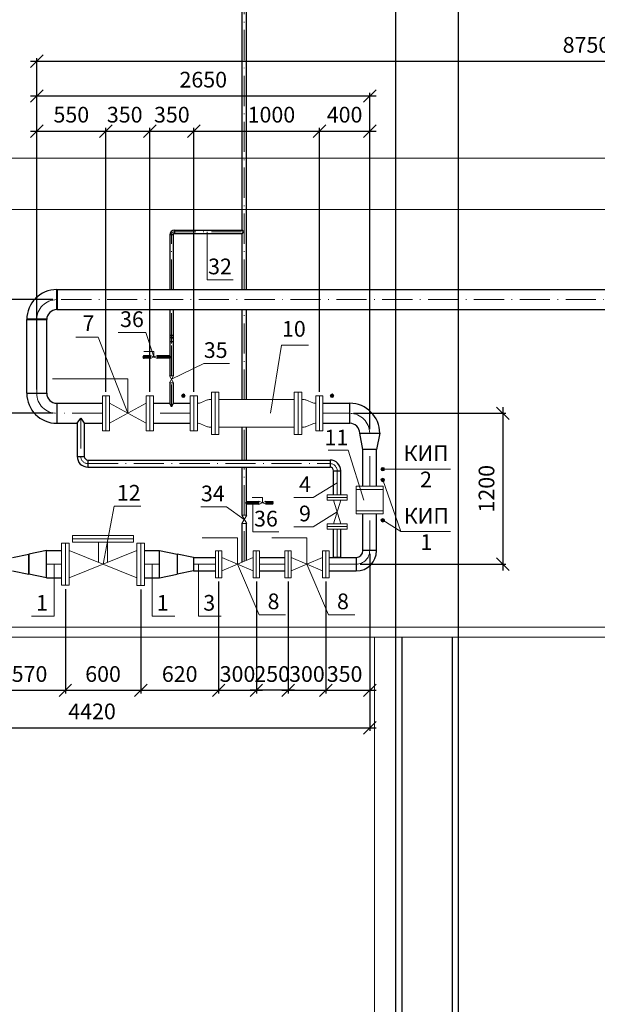
# Model space of a CAD drawing. Units: millimetres. Extents: x -8015 to -312, y -1254 to 100957.
# Drawn here: x -3317 to -3225, y 100019 to 100176 of the extents above; entities that cross this region are included whole.
import ezdxf

# ---------------------------------------------------------------- set-up
doc = ezdxf.new("R2010")
doc.units = ezdxf.units.MM
doc.header["$LTSCALE"] = 0.4
doc.linetypes.add('ACAD_ISO10W100', pattern=[18, 12, -3, 0, -3])
doc.layers.get('0').update_dxf_attribs({"lineweight": 20})
for name, color, linetype, lineweight in [('02 Слой', 4, 'Continuous', 18), ('газ', 247, 'Continuous', 30), ('колонны', 30, 'Continuous', 25), ('ЧЕРНЫЙ', 7, 'Continuous', 5), ('штрих-пунктир2', 250, 'ACAD_ISO10W100', 20)]:
    doc.layers.add(name, color=color, linetype=linetype, lineweight=lineweight)
doc.styles.get("Standard").update_dxf_attribs({"font": 'arial.ttf', "height": 2.5})
doc.dimstyles.new('маш100', dxfattribs={"dimscale": 0, "dimtxt": 2, "dimasz": 3, "dimexe": 0.5, "dimexo": 0.625, "dimgap": 1, "dimtad": 1, "dimtoh": 1, "dimdec": 1, "dimlfac": 100, "dimtxsty": 'Standard', "dimblk": 'OBLIQUE', "dimcen": 2.5, "dimdle": 1, "dimadec": 0, "dimazin": 0, "dimtfac": 1, "dimtdec": 1, "dimtmove": 0, "dimatfit": 3, "dimldrblk": 'NONE', "dimfxl": 1, "dimarcsym": 0})

# ---------------------------------------------------------------- blocks, each defined once
blk = doc.blocks.new('_Oblique')
at = {"color": 0, "linetype": 'ByBlock', "lineweight": -2}
blk.add_line((-0.5, -0.5), (0.5, 0.5), dxfattribs=at)
blk = doc.blocks.new('*D170')
at = {"color": 0, "lineweight": -2, "transparency": 16777216}
for p, q in [((-3315.56, 100158.29), (-3302.56, 100158.29)), ((-3314.56, 100117.21), (-3314.56, 100158.79)), ((-3303.56, 100116.83), (-3303.56, 100158.79))]:
    blk.add_line(p, q, dxfattribs=at)
at = {"layer": 'Defpoints', "color": 0, "lineweight": 40, "transparency": 16777216}
for p in [(-3303.56, 100158.29), (-3314.56, 100116.58), (-3303.56, 100116.2)]:
    blk.add_point(p, dxfattribs=at)
at = {"color": 0, "lineweight": -2, "transparency": 16777216, "xscale": 2, "yscale": 2, "zscale": 2, "rotation": 180}
blk.add_blockref('_Oblique', (-3314.56, 100158.29), dxfattribs=at)
at = {"color": 0, "lineweight": -2, "transparency": 16777216, "xscale": 2, "yscale": 2, "zscale": 2}
blk.add_blockref('_Oblique', (-3303.56, 100158.29), dxfattribs=at)
at = {"color": 0, "transparency": 16777216, "insert": (-3309.06, 100160.57), "char_height": 2.5, "attachment_point": 5}
blk.add_mtext('550', dxfattribs=at)
blk = doc.blocks.new('_None')
blk = doc.blocks.new('*D171')
at = {"color": 0, "lineweight": -2, "transparency": 16777216}
for p, q in [((-3304.56, 100158.29), (-3295.56, 100158.29)), ((-3303.56, 100116.83), (-3303.56, 100158.79)), ((-3296.56, 100116.83), (-3296.56, 100158.79))]:
    blk.add_line(p, q, dxfattribs=at)
at = {"layer": 'Defpoints', "color": 0, "lineweight": 40, "transparency": 16777216}
for p in [(-3296.56, 100158.29), (-3303.56, 100116.2), (-3296.56, 100116.2)]:
    blk.add_point(p, dxfattribs=at)
at = {"color": 0, "lineweight": -2, "transparency": 16777216, "xscale": 2, "yscale": 2, "zscale": 2, "rotation": 180}
blk.add_blockref('_Oblique', (-3303.56, 100158.29), dxfattribs=at)
at = {"color": 0, "lineweight": -2, "transparency": 16777216, "xscale": 2, "yscale": 2, "zscale": 2}
blk.add_blockref('_Oblique', (-3296.56, 100158.29), dxfattribs=at)
at = {"color": 0, "transparency": 16777216, "insert": (-3300.56, 100160.57), "char_height": 2.5, "attachment_point": 5}
blk.add_mtext('350', dxfattribs=at)
blk = doc.blocks.new('*D172')
at = {"color": 0, "lineweight": -2, "transparency": 16777216}
for p, q in [((-3297.56, 100158.29), (-3288.56, 100158.29)), ((-3296.56, 100116.83), (-3296.56, 100158.79)), ((-3289.56, 100116.83), (-3289.56, 100158.79))]:
    blk.add_line(p, q, dxfattribs=at)
at = {"layer": 'Defpoints', "color": 0, "lineweight": 40, "transparency": 16777216}
for p in [(-3289.56, 100158.29), (-3296.56, 100116.2), (-3289.56, 100116.2)]:
    blk.add_point(p, dxfattribs=at)
at = {"color": 0, "lineweight": -2, "transparency": 16777216, "xscale": 2, "yscale": 2, "zscale": 2, "rotation": 180}
blk.add_blockref('_Oblique', (-3296.56, 100158.29), dxfattribs=at)
at = {"color": 0, "lineweight": -2, "transparency": 16777216, "xscale": 2, "yscale": 2, "zscale": 2}
blk.add_blockref('_Oblique', (-3289.56, 100158.29), dxfattribs=at)
at = {"color": 0, "transparency": 16777216, "insert": (-3293.06, 100160.57), "char_height": 2.5, "attachment_point": 5}
blk.add_mtext('350', dxfattribs=at)
blk = doc.blocks.new('*D173')
at = {"color": 0, "lineweight": -2, "transparency": 16777216}
for p, q in [((-3290.56, 100158.29), (-3268.56, 100158.29)), ((-3289.56, 100116.83), (-3289.56, 100158.79)), ((-3269.56, 100116.83), (-3269.56, 100158.79))]:
    blk.add_line(p, q, dxfattribs=at)
at = {"layer": 'Defpoints', "color": 0, "lineweight": 40, "transparency": 16777216}
for p in [(-3269.56, 100158.29), (-3289.56, 100116.2), (-3269.56, 100116.2)]:
    blk.add_point(p, dxfattribs=at)
at = {"color": 0, "lineweight": -2, "transparency": 16777216, "xscale": 2, "yscale": 2, "zscale": 2, "rotation": 180}
blk.add_blockref('_Oblique', (-3289.56, 100158.29), dxfattribs=at)
at = {"color": 0, "lineweight": -2, "transparency": 16777216, "xscale": 2, "yscale": 2, "zscale": 2}
blk.add_blockref('_Oblique', (-3269.56, 100158.29), dxfattribs=at)
at = {"color": 0, "transparency": 16777216, "insert": (-3277.21, 100160.57), "char_height": 2.5, "attachment_point": 5}
blk.add_mtext('1000', dxfattribs=at)
blk = doc.blocks.new('*D174')
at = {"color": 0, "lineweight": -2, "transparency": 16777216}
for p, q in [((-3270.56, 100158.29), (-3260.56, 100158.29)), ((-3269.56, 100116.83), (-3269.56, 100158.79)), ((-3261.56, 100110.85), (-3261.56, 100158.79))]:
    blk.add_line(p, q, dxfattribs=at)
at = {"layer": 'Defpoints', "color": 0, "lineweight": 40, "transparency": 16777216}
for p in [(-3261.56, 100158.29), (-3269.56, 100116.2), (-3261.56, 100110.22)]:
    blk.add_point(p, dxfattribs=at)
at = {"color": 0, "lineweight": -2, "transparency": 16777216, "xscale": 2, "yscale": 2, "zscale": 2, "rotation": 180}
blk.add_blockref('_Oblique', (-3269.56, 100158.29), dxfattribs=at)
at = {"color": 0, "lineweight": -2, "transparency": 16777216, "xscale": 2, "yscale": 2, "zscale": 2}
blk.add_blockref('_Oblique', (-3261.56, 100158.29), dxfattribs=at)
at = {"color": 0, "transparency": 16777216, "insert": (-3265.56, 100160.57), "char_height": 2.5, "attachment_point": 5}
blk.add_mtext('400', dxfattribs=at)
blk = doc.blocks.new('*D175')
at = {"color": 0, "lineweight": -2, "transparency": 16777216}
for p, q in [((-3314.56, 100117.21), (-3314.56, 100164.37)), ((-3261.56, 100110.85), (-3261.56, 100164.37)), ((-3315.56, 100163.87), (-3260.56, 100163.87))]:
    blk.add_line(p, q, dxfattribs=at)
at = {"layer": 'Defpoints', "color": 0, "lineweight": 40, "transparency": 16777216}
for p in [(-3261.56, 100163.87), (-3314.56, 100116.58), (-3261.56, 100110.22)]:
    blk.add_point(p, dxfattribs=at)
at = {"color": 0, "lineweight": -2, "transparency": 16777216, "xscale": 2, "yscale": 2, "zscale": 2, "rotation": 180}
blk.add_blockref('_Oblique', (-3314.56, 100163.87), dxfattribs=at)
at = {"color": 0, "lineweight": -2, "transparency": 16777216, "xscale": 2, "yscale": 2, "zscale": 2}
blk.add_blockref('_Oblique', (-3261.56, 100163.87), dxfattribs=at)
at = {"color": 0, "transparency": 16777216, "insert": (-3288.06, 100166.14), "char_height": 2.5, "attachment_point": 5}
blk.add_mtext('2650', dxfattribs=at)
blk = doc.blocks.new('*D176')
at = {"color": 0, "lineweight": -2, "transparency": 16777216}
for p, q in [((-3315.56, 100169.4), (-3138.56, 100169.4)), ((-3314.56, 100117.21), (-3314.56, 100169.9)), ((-3139.56, 100131.83), (-3139.56, 100169.9))]:
    blk.add_line(p, q, dxfattribs=at)
at = {"layer": 'Defpoints', "color": 0, "lineweight": 40, "transparency": 16777216}
for p in [(-3139.56, 100169.4), (-3139.56, 100131.21), (-3314.56, 100116.58)]:
    blk.add_point(p, dxfattribs=at)
at = {"color": 0, "lineweight": -2, "transparency": 16777216, "xscale": 2, "yscale": 2, "zscale": 2, "rotation": 180}
blk.add_blockref('_Oblique', (-3314.56, 100169.4), dxfattribs=at)
at = {"color": 0, "lineweight": -2, "transparency": 16777216, "xscale": 2, "yscale": 2, "zscale": 2}
blk.add_blockref('_Oblique', (-3139.56, 100169.4), dxfattribs=at)
at = {"color": 0, "transparency": 16777216, "insert": (-3227.06, 100171.67), "char_height": 2.5, "attachment_point": 5}
blk.add_mtext('8750', dxfattribs=at)
blk = doc.blocks.new('*D177')
at = {"color": 0, "lineweight": -2, "transparency": 16777216}
for p, q in [((-3312.01, 100131.48), (-3323.68, 100131.48)), ((-3323.18, 100132.48), (-3323.18, 100112.4)), ((-3312.01, 100113.4), (-3323.68, 100113.4))]:
    blk.add_line(p, q, dxfattribs=at)
at = {"layer": 'Defpoints', "color": 0, "transparency": 16777216}
for p in [(-3311.38, 100131.48), (-3323.18, 100113.4), (-3311.38, 100113.4)]:
    blk.add_point(p, dxfattribs=at)
at = {"color": 0, "lineweight": -2, "transparency": 16777216, "xscale": 2, "yscale": 2, "zscale": 2}
for p, rotation in [((-3323.18, 100131.48), 90), ((-3323.18, 100113.4), 270)]:
    blk.add_blockref('_Oblique', p, dxfattribs=dict(at, rotation=rotation))
at = {"color": 0, "transparency": 16777216, "insert": (-3325.46, 100122.44), "char_height": 2.5, "attachment_point": 5, "rotation": 90}
blk.add_mtext('900', dxfattribs=at)
blk = doc.blocks.new('*D180')
at = {"color": 0, "lineweight": -2, "transparency": 16777216}
for p, q in [((-3240.38, 100114.4), (-3240.38, 100088.4)), ((-3264.12, 100113.4), (-3239.88, 100113.4)), ((-3263.1, 100089.4), (-3239.88, 100089.4))]:
    blk.add_line(p, q, dxfattribs=at)
at = {"layer": 'Defpoints', "color": 0, "lineweight": 40, "transparency": 16777216}
for p in [(-3264.74, 100113.4), (-3263.72, 100089.4), (-3240.38, 100089.4)]:
    blk.add_point(p, dxfattribs=at)
at = {"color": 0, "lineweight": -2, "transparency": 16777216, "xscale": 2, "yscale": 2, "zscale": 2}
for p, rotation in [((-3240.38, 100113.4), 90), ((-3240.38, 100089.4), 270)]:
    blk.add_blockref('_Oblique', p, dxfattribs=dict(at, rotation=rotation))
at = {"color": 0, "transparency": 16777216, "insert": (-3242.65, 100101.4), "char_height": 2.5, "attachment_point": 5, "rotation": 90}
blk.add_mtext('1200', dxfattribs=at)
blk = doc.blocks.new('*D193')
at = {"color": 0, "lineweight": -2, "transparency": 16777216}
for p, q in [((-3321.41, 100086.63), (-3321.41, 100068.84)), ((-3310.01, 100085.43), (-3310.01, 100068.84)), ((-3322.41, 100069.34), (-3309.01, 100069.34))]:
    blk.add_line(p, q, dxfattribs=at)
at = {"layer": 'Defpoints', "color": 0, "transparency": 16777216}
for p in [(-3321.41, 100087.25), (-3310.01, 100086.05), (-3310.01, 100069.34)]:
    blk.add_point(p, dxfattribs=at)
at = {"color": 0, "lineweight": -2, "transparency": 16777216, "xscale": 2, "yscale": 2, "zscale": 2, "rotation": 180}
blk.add_blockref('_Oblique', (-3321.41, 100069.34), dxfattribs=at)
at = {"color": 0, "lineweight": -2, "transparency": 16777216, "xscale": 2, "yscale": 2, "zscale": 2}
blk.add_blockref('_Oblique', (-3310.01, 100069.34), dxfattribs=at)
at = {"color": 0, "transparency": 16777216, "insert": (-3315.71, 100071.61), "char_height": 2.5, "attachment_point": 5}
blk.add_mtext('570', dxfattribs=at)
blk = doc.blocks.new('*D194')
at = {"color": 0, "lineweight": -2, "transparency": 16777216}
for p, q in [((-3310.01, 100085.43), (-3310.01, 100068.84)), ((-3298.01, 100085.4), (-3298.01, 100068.84)), ((-3311.01, 100069.34), (-3297.01, 100069.34))]:
    blk.add_line(p, q, dxfattribs=at)
at = {"layer": 'Defpoints', "color": 0, "transparency": 16777216}
for p in [(-3310.01, 100086.05), (-3298.01, 100086.02), (-3298.01, 100069.34)]:
    blk.add_point(p, dxfattribs=at)
at = {"color": 0, "lineweight": -2, "transparency": 16777216, "xscale": 2, "yscale": 2, "zscale": 2, "rotation": 180}
blk.add_blockref('_Oblique', (-3310.01, 100069.34), dxfattribs=at)
at = {"color": 0, "lineweight": -2, "transparency": 16777216, "xscale": 2, "yscale": 2, "zscale": 2}
blk.add_blockref('_Oblique', (-3298.01, 100069.34), dxfattribs=at)
at = {"color": 0, "transparency": 16777216, "insert": (-3304.01, 100071.61), "char_height": 2.5, "attachment_point": 5}
blk.add_mtext('600', dxfattribs=at)
blk = doc.blocks.new('*D195')
at = {"color": 0, "lineweight": -2, "transparency": 16777216}
for p, q in [((-3285.61, 100086.63), (-3285.61, 100068.84)), ((-3298.01, 100085.4), (-3298.01, 100068.84)), ((-3299.01, 100069.34), (-3284.61, 100069.34))]:
    blk.add_line(p, q, dxfattribs=at)
at = {"layer": 'Defpoints', "color": 0, "transparency": 16777216}
for p in [(-3298.01, 100086.02), (-3285.61, 100087.25), (-3285.61, 100069.34)]:
    blk.add_point(p, dxfattribs=at)
at = {"color": 0, "lineweight": -2, "transparency": 16777216, "xscale": 2, "yscale": 2, "zscale": 2, "rotation": 180}
blk.add_blockref('_Oblique', (-3298.01, 100069.34), dxfattribs=at)
at = {"color": 0, "lineweight": -2, "transparency": 16777216, "xscale": 2, "yscale": 2, "zscale": 2}
blk.add_blockref('_Oblique', (-3285.61, 100069.34), dxfattribs=at)
at = {"color": 0, "transparency": 16777216, "insert": (-3291.81, 100071.61), "char_height": 2.5, "attachment_point": 5}
blk.add_mtext('620', dxfattribs=at)
blk = doc.blocks.new('*D196')
at = {"color": 0, "lineweight": -2, "transparency": 16777216}
for p, q in [((-3285.61, 100086.63), (-3285.61, 100068.84)), ((-3279.61, 100086.63), (-3279.61, 100068.84)), ((-3286.61, 100069.34), (-3278.61, 100069.34))]:
    blk.add_line(p, q, dxfattribs=at)
at = {"layer": 'Defpoints', "color": 0, "transparency": 16777216}
for p in [(-3285.61, 100087.25), (-3279.61, 100087.25), (-3279.61, 100069.34)]:
    blk.add_point(p, dxfattribs=at)
at = {"color": 0, "lineweight": -2, "transparency": 16777216, "xscale": 2, "yscale": 2, "zscale": 2, "rotation": 180}
blk.add_blockref('_Oblique', (-3285.61, 100069.34), dxfattribs=at)
at = {"color": 0, "lineweight": -2, "transparency": 16777216, "xscale": 2, "yscale": 2, "zscale": 2}
blk.add_blockref('_Oblique', (-3279.61, 100069.34), dxfattribs=at)
at = {"color": 0, "transparency": 16777216, "insert": (-3282.61, 100071.61), "char_height": 2.5, "attachment_point": 5}
blk.add_mtext('300', dxfattribs=at)
blk = doc.blocks.new('*D197')
at = {"color": 0, "lineweight": -2, "transparency": 16777216}
for p, q in [((-3279.61, 100086.63), (-3279.61, 100068.84)), ((-3274.56, 100086.63), (-3274.56, 100068.84)), ((-3273.56, 100069.34), (-3280.61, 100069.34))]:
    blk.add_line(p, q, dxfattribs=at)
at = {"layer": 'Defpoints', "color": 0, "transparency": 16777216}
for p in [(-3279.61, 100087.25), (-3274.56, 100087.25), (-3279.61, 100069.34)]:
    blk.add_point(p, dxfattribs=at)
at = {"color": 0, "lineweight": -2, "transparency": 16777216, "xscale": 2, "yscale": 2, "zscale": 2, "rotation": 180}
blk.add_blockref('_Oblique', (-3279.61, 100069.34), dxfattribs=at)
at = {"color": 0, "lineweight": -2, "transparency": 16777216, "xscale": 2, "yscale": 2, "zscale": 2}
blk.add_blockref('_Oblique', (-3274.56, 100069.34), dxfattribs=at)
at = {"color": 0, "transparency": 16777216, "insert": (-3277.09, 100071.61), "char_height": 2.5, "attachment_point": 5}
blk.add_mtext('250', dxfattribs=at)
blk = doc.blocks.new('*D198')
at = {"color": 0, "lineweight": -2, "transparency": 16777216}
for p, q in [((-3274.56, 100086.63), (-3274.56, 100068.84)), ((-3268.56, 100086.63), (-3268.56, 100068.84)), ((-3275.56, 100069.34), (-3267.56, 100069.34))]:
    blk.add_line(p, q, dxfattribs=at)
at = {"layer": 'Defpoints', "color": 0, "transparency": 16777216}
for p in [(-3274.56, 100087.25), (-3268.56, 100087.25), (-3268.56, 100069.34)]:
    blk.add_point(p, dxfattribs=at)
at = {"color": 0, "lineweight": -2, "transparency": 16777216, "xscale": 2, "yscale": 2, "zscale": 2, "rotation": 180}
blk.add_blockref('_Oblique', (-3274.56, 100069.34), dxfattribs=at)
at = {"color": 0, "lineweight": -2, "transparency": 16777216, "xscale": 2, "yscale": 2, "zscale": 2}
blk.add_blockref('_Oblique', (-3268.56, 100069.34), dxfattribs=at)
at = {"color": 0, "transparency": 16777216, "insert": (-3271.56, 100071.61), "char_height": 2.5, "attachment_point": 5}
blk.add_mtext('300', dxfattribs=at)
blk = doc.blocks.new('*D199')
at = {"color": 0, "lineweight": -2, "transparency": 16777216}
for p, q in [((-3261.56, 100090.94), (-3261.56, 100068.84)), ((-3268.56, 100086.63), (-3268.56, 100068.84)), ((-3269.56, 100069.34), (-3260.56, 100069.34))]:
    blk.add_line(p, q, dxfattribs=at)
at = {"layer": 'Defpoints', "color": 0, "transparency": 16777216}
for p in [(-3261.56, 100091.56), (-3268.56, 100087.25), (-3261.56, 100069.34)]:
    blk.add_point(p, dxfattribs=at)
at = {"color": 0, "lineweight": -2, "transparency": 16777216, "xscale": 2, "yscale": 2, "zscale": 2, "rotation": 180}
blk.add_blockref('_Oblique', (-3268.56, 100069.34), dxfattribs=at)
at = {"color": 0, "lineweight": -2, "transparency": 16777216, "xscale": 2, "yscale": 2, "zscale": 2}
blk.add_blockref('_Oblique', (-3261.56, 100069.34), dxfattribs=at)
at = {"color": 0, "transparency": 16777216, "insert": (-3265.56, 100071.61), "char_height": 2.5, "attachment_point": 5}
blk.add_mtext('350', dxfattribs=at)
blk = doc.blocks.new('*D200')
at = {"color": 0, "lineweight": -2, "transparency": 16777216}
for p, q in [((-3349.96, 100093.16), (-3349.96, 100062.88)), ((-3261.56, 100091.06), (-3261.56, 100062.88)), ((-3350.96, 100063.38), (-3260.56, 100063.38))]:
    blk.add_line(p, q, dxfattribs=at)
at = {"layer": 'Defpoints', "color": 0, "transparency": 16777216}
for p in [(-3349.96, 100093.78), (-3261.56, 100091.68), (-3261.56, 100063.38)]:
    blk.add_point(p, dxfattribs=at)
at = {"color": 0, "lineweight": -2, "transparency": 16777216, "xscale": 2, "yscale": 2, "zscale": 2, "rotation": 180}
blk.add_blockref('_Oblique', (-3349.96, 100063.38), dxfattribs=at)
at = {"color": 0, "lineweight": -2, "transparency": 16777216, "xscale": 2, "yscale": 2, "zscale": 2}
blk.add_blockref('_Oblique', (-3261.56, 100063.38), dxfattribs=at)
at = {"color": 0, "transparency": 16777216, "insert": (-3305.76, 100065.66), "char_height": 2.5, "attachment_point": 5}
blk.add_mtext('4420', dxfattribs=at)

msp = doc.modelspace()

# ---------------------------------------------------------------- hatches: boundary and pattern name
at = {"lineweight": 30}
h = msp.add_hatch(dxfattribs=at)
h.set_pattern_fill('ANSI31', color=5, scale=0.006717, style=0)
h.set_pattern_definition([(45, (-4758.836635, 99906.397604), (-0.01508005273, 0.01508005273), [])])
edge = h.paths.add_edge_path()
edge.add_line((-3297.471, 100122.5374), (-3297.471, 100122.5273))
edge.add_line((-3297.471, 100122.5273), (-3297.559, 100122.5273))
edge.add_arc((-3297.559, 100122.5161), 0.0112, 90, 158.759613)
edge.add_arc((-3297.1557, 100122.3594), 0.4438, 158.759613, 201.240387)
edge.add_arc((-3297.559, 100122.2027), 0.0112, 201.240387, 270)
edge.add_line((-3297.559, 100122.1915), (-3297.471, 100122.1915))
edge.add_line((-3297.471, 100122.1915), (-3297.471, 100122.1814))
edge.add_line((-3297.471, 100122.1814), (-3297.5665, 100122.1814))
edge.add_arc((-3297.5665, 100122.2038), 0.0224, 200.08157, 270, ccw=False)
edge.add_arc((-3297.1409, 100122.3594), 0.4756, 159.91843, 200.08157, ccw=False)
edge.add_arc((-3297.5665, 100122.515), 0.0224, 90, 159.91843, ccw=False)
edge.add_line((-3297.5665, 100122.5374), (-3297.471, 100122.5374))
for points in [[(-3290.9417, 100116.1846, -1), (-3291.5117, 100116.1846, -1)], [(-3267.2782, 100116.1846, -1), (-3267.8481, 100116.1846, -1)], [(-3259.2035, 100104.516, -1), (-3259.7735, 100104.516, -1)], [(-3259.2035, 100102.7929, -1), (-3259.7735, 100102.7929, -1)], [(-3259.2035, 100096.3803, 1), (-3259.7735, 100096.3803, 1)]]:
    msp.add_hatch(color=1).paths.add_polyline_path(points)
h = msp.add_hatch(dxfattribs=at)
h.set_pattern_fill('ANSI31', color=5, scale=0.006717, style=0)
h.set_pattern_definition([(135, (-1815.735265, 99883.209345), (0.01508005273, 0.01508005273), [])])
edge = h.paths.add_edge_path()
edge.add_line((-3277.101, 100099.3491), (-3277.101, 100099.3391))
edge.add_line((-3277.101, 100099.3391), (-3277.0129, 100099.3391))
edge.add_arc((-3277.0129, 100099.3279), 0.0112, 381.240387, 450, ccw=False)
edge.add_arc((-3277.4162, 100099.1711), 0.4438, 338.759613, 381.240387, ccw=False)
edge.add_arc((-3277.0129, 100099.0144), 0.0112, 270, 338.759613, ccw=False)
edge.add_line((-3277.0129, 100099.0032), (-3277.101, 100099.0032))
edge.add_line((-3277.101, 100099.0032), (-3277.101, 100098.9931))
edge.add_line((-3277.101, 100098.9931), (-3277.0054, 100098.9931))
edge.add_arc((-3277.0054, 100099.0155), 0.0224, 270, 339.91843)
edge.add_arc((-3277.431, 100099.1711), 0.4756, 339.91843, 380.08157)
edge.add_arc((-3277.0054, 100099.3268), 0.0224, 380.08157, 450)
edge.add_line((-3277.0054, 100099.3491), (-3277.101, 100099.3491))

# ---------------------------------------------------------------- linework, layer by layer
at = {"color": 5, "lineweight": 30}
for p, q in [((-3281.841, 100142.5111), (-3281.841, 100197.9293)), ((-3281.201, 100133.0672), (-3281.201, 100197.9371)), ((-3292.621, 100142.5111), (-3281.841, 100142.5111)), ((-3292.621, 100142.5111), (-3292.621, 100142.0111)), ((-3281.841, 100142.5111), (-3281.681, 100142.2611)), ((-3281.681, 100142.2611), (-3281.841, 100142.0111)), ((-3293.371, 100141.7611), (-3293.371, 100133.0672)), ((-3292.871, 100141.7611), (-3293.371, 100141.7611)), ((-3292.871, 100141.7611), (-3292.871, 100133.0672)), ((-3292.621, 100142.0111), (-3281.841, 100142.0111)), ((-3281.841, 100133.0672), (-3281.841, 100142.0111)), ((-3293.371, 100129.8863), (-3293.371, 100122.5374)), ((-3292.871, 100129.8863), (-3292.871, 100119.3611)), ((-3281.841, 100115.5911), (-3281.841, 100129.8863)), ((-3281.201, 100115.5911), (-3281.201, 100129.8863)), ((-3292.871, 100125.7611), (-3293.371, 100125.7611)), ((-3292.871, 100124.7611), (-3293.371, 100124.7611)), ((-3297.471, 100122.5374), (-3297.5665, 100122.5374)), ((-3297.5665, 100122.1814), (-3297.471, 100122.1814)), ((-3297.471, 100122.5273), (-3297.559, 100122.5273)), ((-3297.559, 100122.1915), (-3297.471, 100122.1915)), ((-3296.471, 100122.5374), (-3297.471, 100122.5374)), ((-3297.471, 100122.5374), (-3297.471, 100122.1814)), ((-3296.471, 100122.1811), (-3297.471, 100122.1811)), ((-3293.371, 100122.5374), (-3295.371, 100122.5374)), ((-3293.371, 100122.1811), (-3295.371, 100122.1811)), ((-3293.371, 100122.5374), (-3293.211, 100122.3611)), ((-3293.211, 100122.3611), (-3293.371, 100122.1811)), ((-3293.371, 100122.1811), (-3293.371, 100119.3611)), ((-3293.371, 100118.2611), (-3293.371, 100114.9911)), ((-3292.871, 100118.2611), (-3292.871, 100114.9911)), ((-3293.121, 100114.4511), (-3293.371, 100114.9911)), ((-3292.871, 100114.9911), (-3293.121, 100114.4511)), ((-3308.131, 100111.8111), (-3307.561, 100112.6061)), ((-3307.561, 100112.6061), (-3306.991, 100111.8111)), ((-3308.131, 100111.8111), (-3308.131, 100106.5411)), ((-3306.991, 100111.8111), (-3306.991, 100106.5411)), ((-3281.841, 100105.9711), (-3281.841, 100111.2111)), ((-3281.201, 100105.9711), (-3281.201, 100111.2111)), ((-3308.131, 100106.5411), (-3306.991, 100106.5411)), ((-3306.421, 100105.9711), (-3267.881, 100105.9711)), ((-3306.421, 100105.9711), (-3306.421, 100104.8311)), ((-3306.421, 100104.8311), (-3267.881, 100104.8311)), ((-3281.841, 100097.1711), (-3281.841, 100104.8311)), ((-3281.201, 100099.3474), (-3281.201, 100104.8311)), ((-3267.881, 100105.9711), (-3267.881, 100104.8311)), ((-3267.311, 100104.2611), (-3266.171, 100104.2611)), ((-3267.311, 100100.4411), (-3267.311, 100104.2611)), ((-3266.171, 100100.4411), (-3266.171, 100104.2611)), ((-3281.201, 100099.3474), (-3281.361, 100099.1711)), ((-3281.361, 100099.1711), (-3281.201, 100098.9911)), ((-3281.201, 100099.3474), (-3279.201, 100099.3474)), ((-3281.201, 100097.1711), (-3281.201, 100098.9911)), ((-3281.201, 100098.9911), (-3279.201, 100098.9911)), ((-3278.101, 100099.3474), (-3277.101, 100099.3474)), ((-3278.101, 100098.9911), (-3277.101, 100098.9911)), ((-3277.101, 100099.3491), (-3277.101, 100098.9931)), ((-3277.101, 100099.3491), (-3277.0054, 100099.3491)), ((-3277.101, 100099.3391), (-3277.0129, 100099.3391)), ((-3277.0129, 100099.0032), (-3277.101, 100099.0032)), ((-3277.0054, 100098.9931), (-3277.101, 100098.9931)), ((-3281.841, 100089.7364), (-3281.841, 100095.8911)), ((-3281.201, 100090.0151), (-3281.201, 100095.8911)), ((-3267.311, 100090.5411), (-3267.311, 100094.9611)), ((-3266.171, 100090.5411), (-3266.171, 100094.9611)), ((-3267.311, 100090.5411), (-3266.171, 100090.5411))]:
    msp.add_line(p, q, dxfattribs=at)
for p, q in [((-3287.4524, 100142.257), (-3287.4524, 100134.6393)), ((-3287.4524, 100134.6393), (-3283.3182, 100134.6393)), ((-3304.7808, 100125.5053), (-3308.3192, 100125.5053)), ((-3300.061, 100113.4011), (-3304.7808, 100125.5053)), ((-3297.2235, 100126.2555), (-3301.5959, 100126.2555)), ((-3295.921, 100122.3602), (-3297.2235, 100126.2555)), ((-3277.3725, 100113.4397), (-3275.5955, 100124.2549)), ((-3271.3319, 100124.2549), (-3275.5955, 100124.2549)), ((-3293.121, 100118.8111), (-3287.9449, 100121.3392)), ((-3287.9449, 100121.3392), (-3283.8769, 100121.3392)), ((-3264.9933, 100107.5408), (-3268.1627, 100107.5408)), ((-3262.4755, 100099.603), (-3264.9933, 100107.5408)), ((-3259.4885, 100104.516), (-3248.6777, 100104.516)), ((-3266.741, 100102.3511), (-3270.5776, 100099.9987)), ((-3259.4885, 100102.7929), (-3256.6096, 100094.6053)), ((-3270.5776, 100099.9987), (-3273.6415, 100099.9987)), ((-3304.0108, 100089.4014), (-3302.2171, 100098.6416)), ((-3298.0076, 100098.6416), (-3302.2171, 100098.6416)), ((-3284.3747, 100098.5334), (-3288.4603, 100098.5334)), ((-3281.521, 100096.5311), (-3284.3747, 100098.5334)), ((-3280.1424, 100099.1711), (-3280.1424, 100094.5282)), ((-3266.741, 100097.7011), (-3270.5776, 100095.3487)), ((-3270.5776, 100095.3487), (-3273.6415, 100095.3487)), ((-3259.4885, 100096.3803), (-3256.6096, 100094.6053)), ((-3280.1424, 100094.5282), (-3276.0083, 100094.5282)), ((-3256.6096, 100094.6053), (-3248.6777, 100094.6053)), ((-3311.8108, 100089.4013), (-3311.8108, 100081.1412)), ((-3296.2108, 100089.4013), (-3296.2108, 100081.1412)), ((-3288.7968, 100089.4011), (-3288.7968, 100081.141)), ((-3282.6108, 100089.4011), (-3279.1716, 100081.372)), ((-3271.561, 100089.4011), (-3268.1217, 100081.372)), ((-3274.9622, 100081.372), (-3279.1716, 100081.372)), ((-3263.9123, 100081.372), (-3268.1217, 100081.372)), ((-3311.8108, 100081.1412), (-3315.4133, 100081.1412)), ((-3292.6083, 100081.1412), (-3296.2108, 100081.1412)), ((-3285.1942, 100081.141), (-3288.7968, 100081.141))]:
    msp.add_line(p, q)
at = {"color": 2, "lineweight": 40}
for p, q in [((-3311.381, 100133.0672), (-3311.381, 100129.8863)), ((-3312.971, 100128.2963), (-3316.151, 100128.2972))]:
    msp.add_line(p, q, dxfattribs=at)
at = {"color": 1}
for p, q in [((-3297.521, 100123.2202), (-3295.921, 100123.2202)), ((-3296.471, 100122.6111), (-3295.371, 100122.1093)), ((-3296.471, 100122.6111), (-3296.471, 100122.1111)), ((-3295.371, 100122.6093), (-3296.471, 100122.1111)), ((-3295.921, 100122.3602), (-3295.921, 100123.2202)), ((-3295.371, 100122.6093), (-3295.371, 100122.1093)), ((-3312.061, 100118.8611), (-3300.061, 100118.8611)), ((-3300.061, 100113.4011), (-3300.061, 100118.8611)), ((-3292.816, 100119.3611), (-3293.426, 100119.3611)), ((-3293.426, 100119.3611), (-3292.816, 100118.2611)), ((-3292.816, 100119.3611), (-3293.426, 100118.2611)), ((-3292.816, 100118.2611), (-3293.426, 100118.2611)), ((-3303.001, 100111.8111), (-3297.121, 100114.9911)), ((-3303.001, 100114.9911), (-3297.121, 100111.8111)), ((-3289.001, 100114.9911), (-3288.8708, 100114.9911)), ((-3287.5229, 100115.4849), (-3288.495, 100115.0683)), ((-3286.7588, 100115.5911), (-3287.0053, 100115.5911)), ((-3285.5588, 100115.5911), (-3273.5631, 100115.5911)), ((-3272.3631, 100115.5911), (-3272.1166, 100115.5911)), ((-3271.599, 100115.4849), (-3270.6269, 100115.0683)), ((-3270.121, 100114.9911), (-3270.2511, 100114.9911)), ((-3289.001, 100111.8111), (-3288.8708, 100111.8111)), ((-3287.5229, 100111.3174), (-3288.495, 100111.734)), ((-3286.7588, 100111.2111), (-3287.0053, 100111.2111)), ((-3285.5588, 100111.2111), (-3273.5631, 100111.2111)), ((-3272.3631, 100111.2111), (-3272.1166, 100111.2111)), ((-3271.599, 100111.3174), (-3270.6269, 100111.734)), ((-3270.121, 100111.8111), (-3270.2511, 100111.8111)), ((-3278.651, 100100.0302), (-3280.251, 100100.0302)), ((-3278.651, 100099.1702), (-3278.651, 100100.0302)), ((-3278.101, 100099.4211), (-3279.201, 100098.9193)), ((-3279.201, 100099.4193), (-3279.201, 100098.9193)), ((-3279.201, 100099.4193), (-3278.101, 100098.9211)), ((-3278.101, 100099.4211), (-3278.101, 100098.9211)), ((-3267.311, 100099.5611), (-3266.171, 100095.8411)), ((-3266.171, 100099.5611), (-3267.311, 100095.8411)), ((-3281.141, 100097.1711), (-3281.901, 100097.1711)), ((-3281.901, 100097.1711), (-3281.141, 100095.8911)), ((-3281.901, 100095.8911), (-3281.141, 100097.1711)), ((-3281.901, 100095.8911), (-3281.141, 100095.8911)), ((-3304.7108, 100092.8756), (-3304.7108, 100089.6853)), ((-3303.3108, 100092.8756), (-3303.3108, 100089.6853)), ((-3282.6108, 100093.6011), (-3288.2108, 100093.6011)), ((-3282.6108, 100089.4011), (-3282.6108, 100093.6011)), ((-3271.561, 100093.6011), (-3277.161, 100093.6011)), ((-3271.561, 100089.4011), (-3271.561, 100093.6011)), ((-3309.4108, 100087.2114), (-3298.6108, 100091.5914)), ((-3309.4108, 100091.5914), (-3298.6108, 100087.2114)), ((-3285.0908, 100090.4811), (-3280.1308, 100088.3211)), ((-3280.1308, 100090.4811), (-3285.0908, 100088.3211)), ((-3274.041, 100090.4811), (-3269.081, 100088.3211)), ((-3269.081, 100090.4811), (-3274.041, 100088.3211))]:
    msp.add_line(p, q, dxfattribs=at)
for points in [[(-3303.561, 100110.6011), (-3304.121, 100110.6011), (-3304.121, 100116.2011), (-3303.561, 100116.2011)], [(-3303.001, 100110.6011), (-3303.561, 100110.6011), (-3303.561, 100116.2011), (-3303.001, 100116.2011)], [(-3296.561, 100110.6011), (-3297.121, 100110.6011), (-3297.121, 100116.2011), (-3296.561, 100116.2011)], [(-3296.001, 100110.6011), (-3296.561, 100110.6011), (-3296.561, 100116.2011), (-3296.001, 100116.2011)], [(-3289.561, 100110.6011), (-3290.121, 100110.6011), (-3290.121, 100116.2011), (-3289.561, 100116.2011)], [(-3289.001, 100110.6011), (-3289.561, 100110.6011), (-3289.561, 100116.2011), (-3289.001, 100116.2011)], [(-3286.1588, 100116.7511), (-3286.7588, 100116.7511), (-3286.7588, 100110.0511), (-3286.1588, 100110.0511)], [(-3285.5588, 100116.7511), (-3286.1588, 100116.7511), (-3286.1588, 100110.0511), (-3285.5588, 100110.0511)], [(-3273.5631, 100116.7511), (-3272.9631, 100116.7511), (-3272.9631, 100110.0511), (-3273.5631, 100110.0511)], [(-3272.9631, 100116.7511), (-3272.3631, 100116.7511), (-3272.3631, 100110.0511), (-3272.9631, 100110.0511)], [(-3269.561, 100110.6011), (-3270.121, 100110.6011), (-3270.121, 100116.2011), (-3269.561, 100116.2011)], [(-3269.001, 100110.6011), (-3269.561, 100110.6011), (-3269.561, 100116.2011), (-3269.001, 100116.2011)], [(-3263.711, 100101.7911), (-3259.411, 100101.7911), (-3259.411, 100101.2711), (-3263.711, 100101.2711)], [(-3268.341, 100100.4411), (-3265.141, 100100.4411), (-3265.141, 100100.0011), (-3268.341, 100100.0011)], [(-3268.341, 100100.0011), (-3265.141, 100100.0011), (-3265.141, 100099.5611), (-3268.341, 100099.5611)], [(-3263.701, 100101.2711), (-3259.421, 100101.2711), (-3259.421, 100097.9111), (-3263.701, 100097.9111)], [(-3263.711, 100097.9111), (-3259.411, 100097.9111), (-3259.411, 100097.3911), (-3263.711, 100097.3911)], [(-3268.341, 100095.8411), (-3265.141, 100095.8411), (-3265.141, 100095.4011), (-3268.341, 100095.4011)], [(-3268.341, 100095.4011), (-3265.141, 100095.4011), (-3265.141, 100094.9611), (-3268.341, 100094.9611)], [(-3308.8796, 100093.4266), (-3299.142, 100093.4266), (-3299.142, 100093.9466), (-3308.8796, 100093.9466)], [(-3310.0108, 100086.0513), (-3310.6108, 100086.0513), (-3310.6108, 100092.7513), (-3310.0108, 100092.7513)], [(-3309.4108, 100086.0513), (-3310.0108, 100086.0513), (-3310.0108, 100092.7513), (-3309.4108, 100092.7513)], [(-3308.8796, 100092.9066), (-3299.142, 100092.9066), (-3299.142, 100093.4266), (-3308.8796, 100093.4266)], [(-3298.0108, 100086.0203), (-3298.6108, 100086.0203), (-3298.6108, 100092.7203), (-3298.0108, 100092.7203)], [(-3297.4108, 100086.0203), (-3298.0108, 100086.0203), (-3298.0108, 100092.7203), (-3297.4108, 100092.7203)], [(-3286.1308, 100087.2511), (-3285.6108, 100087.2511), (-3285.6108, 100091.5511), (-3286.1308, 100091.5511)], [(-3285.6108, 100087.2511), (-3285.0908, 100087.2511), (-3285.0908, 100091.5511), (-3285.6108, 100091.5511)], [(-3280.1308, 100087.2511), (-3279.6108, 100087.2511), (-3279.6108, 100091.5511), (-3280.1308, 100091.5511)], [(-3279.6108, 100087.2511), (-3279.0908, 100087.2511), (-3279.0908, 100091.5511), (-3279.6108, 100091.5511)], [(-3275.081, 100087.2511), (-3274.561, 100087.2511), (-3274.561, 100091.5511), (-3275.081, 100091.5511)], [(-3274.561, 100087.2511), (-3274.041, 100087.2511), (-3274.041, 100091.5511), (-3274.561, 100091.5511)], [(-3269.081, 100087.2511), (-3268.561, 100087.2511), (-3268.561, 100091.5511), (-3269.081, 100091.5511)], [(-3268.561, 100087.2511), (-3268.041, 100087.2511), (-3268.041, 100091.5511), (-3268.561, 100091.5511)]]:
    msp.add_lwpolyline(points, close=True, dxfattribs=at)
for centre in [(-3291.2267, 100116.1846), (-3267.5631, 100116.1846), (-3259.4885, 100104.516), (-3259.4885, 100102.7929), (-3259.4885, 100096.3803)]:
    msp.add_circle(centre, 0.285, dxfattribs=at)
at = {"color": 5, "lineweight": 30}
for centre, radius, start, end in [((-3292.621, 100141.7611), 0.75, 90, 180), ((-3292.621, 100141.7611), 0.25, 90, 180), ((-3293.121, 100125.2611), 0.25, 0, 180), ((-3297.1409, 100122.3594), 0.4756, 159.91843, 200.08157), ((-3297.1557, 100122.3594), 0.4438, 158.759613, 201.240387), ((-3297.5665, 100122.515), 0.0224, 90, 159.91843), ((-3297.5665, 100122.2038), 0.0224, 200.08157, 270), ((-3297.559, 100122.5161), 0.0112, 90, 158.759613), ((-3297.559, 100122.2027), 0.0112, 201.240387, 270), ((-3306.421, 100106.5411), 1.71, 180, 270), ((-3306.421, 100106.5411), 0.57, 180, 270), ((-3267.881, 100104.2611), 1.71, 360, 90), ((-3267.881, 100104.2611), 0.57, 0, 90), ((-3277.0129, 100099.3279), 0.0112, 21.240387, 90), ((-3277.0129, 100099.0144), 0.0112, 270, 338.759613), ((-3277.0054, 100099.3268), 0.0224, 20.08157, 90), ((-3277.0054, 100099.0155), 0.0224, 270, 339.91843), ((-3277.4162, 100099.1711), 0.4438, 338.759613, 21.240387), ((-3277.431, 100099.1711), 0.4756, 339.91843, 20.08157), ((-3267.881, 100090.5411), 0.57, 353.957672, 0), ((-3267.881, 100090.5411), 1.71, 357.989209, 0)]:
    msp.add_arc(centre, radius, start, end, dxfattribs=at)
at = {"color": 1}
for centre, radius, start, end in [((-3288.8708, 100115.9451), 0.954, 270, 293.198591), ((-3287.0053, 100114.2771), 1.314, 90, 113.198591), ((-3272.1166, 100114.2771), 1.314, 66.801409, 90), ((-3270.2511, 100115.9451), 0.954, 246.801409, 270), ((-3288.8708, 100110.8571), 0.954, 66.801409, 90), ((-3287.0053, 100112.5251), 1.314, 246.801409, 270), ((-3272.1166, 100112.5251), 1.314, 270, 293.198591), ((-3270.2511, 100110.8571), 0.954, 90, 113.198591)]:
    msp.add_arc(centre, radius, start, end, dxfattribs=at)
at = {"color": 3}
msp.add_arc((-3267.881, 100090.5411), 1.14, 356.983039, 0, dxfattribs=at)
at = {"layer": '02 Слой', "color": 0}
for p, q in [((-3607.411, 100145.8187), (-3142.9881, 100145.8187)), ((-3607.411, 100079.4011), (-3088.2614, 100079.4011)), ((-3607.411, 100077.8187), (-3132.411, 100077.8187)), ((-3260.8131, 100077.8187), (-3260.8131, 99999.4012))]:
    msp.add_line(p, q, dxfattribs=at)
at = {"layer": 'газ', "color": 2, "lineweight": 30}
for p, q in [((-3311.381, 100133.0672), (-3139.561, 100133.0672)), ((-3311.381, 100129.8863), (-3139.561, 100129.8863)), ((-3316.151, 100116.5811), (-3316.151, 100128.2972)), ((-3312.971, 100116.5811), (-3312.971, 100128.2963)), ((-3316.151, 100116.5811), (-3312.971, 100116.5811)), ((-3311.381, 100114.9911), (-3304.121, 100114.9911)), ((-3311.381, 100114.9911), (-3311.381, 100111.8111)), ((-3296.001, 100114.9911), (-3293.371, 100114.9911)), ((-3292.871, 100114.9911), (-3290.121, 100114.9911)), ((-3269.001, 100114.9911), (-3264.741, 100114.9911)), ((-3264.741, 100111.8111), (-3264.741, 100114.9911)), ((-3311.381, 100111.8111), (-3308.131, 100111.8111)), ((-3306.991, 100111.8111), (-3304.121, 100111.8111)), ((-3296.001, 100111.8111), (-3290.121, 100111.8111)), ((-3269.001, 100111.8111), (-3264.741, 100111.8111)), ((-3263.151, 100110.2211), (-3259.971, 100110.2211)), ((-3262.641, 100107.6211), (-3263.151, 100110.2211)), ((-3259.971, 100110.2211), (-3260.481, 100107.6211)), ((-3262.641, 100101.7911), (-3262.641, 100107.6211)), ((-3260.481, 100107.6211), (-3262.641, 100107.6211)), ((-3260.481, 100101.7911), (-3260.481, 100107.6211)), ((-3262.641, 100091.5611), (-3262.641, 100097.3911)), ((-3260.481, 100091.5611), (-3260.481, 100097.3911)), ((-3318.4108, 100090.4813), (-3315.8108, 100090.9913)), ((-3313.0108, 100091.5913), (-3315.8108, 100090.9913)), ((-3315.8108, 100087.8113), (-3315.8108, 100090.9913)), ((-3315.8108, 100090.9913), (-3315.8108, 100087.8113)), ((-3313.0108, 100091.5913), (-3310.6108, 100091.5913)), ((-3313.0108, 100087.2113), (-3313.0108, 100091.5913)), ((-3297.4108, 100091.5913), (-3295.0108, 100091.5913)), ((-3295.0108, 100087.2113), (-3295.0108, 100091.5913)), ((-3295.0108, 100091.5913), (-3292.2108, 100090.9913)), ((-3292.2108, 100090.9913), (-3292.2108, 100087.8113)), ((-3289.6108, 100090.4811), (-3292.2108, 100090.9913)), ((-3292.2108, 100090.9913), (-3292.2108, 100087.8113)), ((-3260.481, 100091.5611), (-3262.641, 100091.5611)), ((-3289.6108, 100090.4811), (-3286.1308, 100090.4811)), ((-3289.6108, 100090.4811), (-3289.6108, 100088.3211)), ((-3279.0908, 100090.4811), (-3275.081, 100090.4811)), ((-3268.041, 100090.4811), (-3263.721, 100090.4811)), ((-3263.721, 100090.4811), (-3263.721, 100088.3211)), ((-3318.4108, 100088.3213), (-3315.8108, 100087.8113)), ((-3313.0108, 100087.2113), (-3315.8108, 100087.8113)), ((-3295.0108, 100087.2113), (-3292.2108, 100087.8113)), ((-3289.6108, 100088.3211), (-3292.2108, 100087.8113)), ((-3289.6108, 100088.3211), (-3286.1308, 100088.3211)), ((-3279.0908, 100088.3211), (-3275.081, 100088.3211)), ((-3268.041, 100088.3211), (-3263.721, 100088.3211)), ((-3313.0108, 100087.2113), (-3310.6108, 100087.2113)), ((-3297.4108, 100087.2113), (-3295.0108, 100087.2113))]:
    msp.add_line(p, q, dxfattribs=at)
for centre, radius, start, end in [((-3311.381, 100128.2972), 4.77, 90, 180), ((-3311.381, 100128.2963), 1.59, 90, 180), ((-3311.381, 100116.5811), 4.77, 180, 270), ((-3311.381, 100116.5811), 1.59, 180, 270), ((-3264.741, 100110.2211), 4.77, 0, 90), ((-3264.741, 100110.2211), 1.59, 0, 90), ((-3263.721, 100091.5611), 3.24, 270, 0), ((-3263.721, 100091.5611), 1.08, 270, 0)]:
    msp.add_arc(centre, radius, start, end, dxfattribs=at)
at = {"layer": 'колонны', "color": 0}
for p, q in [((-3257.411, 99999.4012), (-3257.411, 100209.4012)), ((-3247.411, 99999.4012), (-3247.411, 100209.4012)), ((-3256.411, 99999.4012), (-3256.411, 100077.8187)), ((-3248.411, 99999.4012), (-3248.411, 100077.8187))]:
    msp.add_line(p, q, dxfattribs=at)
at = {"layer": 'ЧЕРНЫЙ', "color": 0, "ltscale": 0.1}
msp.add_line((-3142.9881, 100154.0007), (-3607.411, 100154.0007), dxfattribs=at)
at = {"layer": 'штрих-пунктир2', "color": 2}
for p, q in [((-3281.521, 100133.0672), (-3281.521, 100198.2512)), ((-3281.961, 100142.2611), (-3292.621, 100142.2611)), ((-3293.121, 100133.0672), (-3293.121, 100141.7611)), ((-3137.971, 100131.4763), (-3311.381, 100131.4763)), ((-3293.121, 100124.5111), (-3293.121, 100129.8863)), ((-3281.521, 100115.5911), (-3281.521, 100129.8863)), ((-3314.561, 100128.2963), (-3314.561, 100116.5811)), ((-3293.121, 100119.3611), (-3293.121, 100124.5111)), ((-3296.471, 100122.3611), (-3297.471, 100122.3611)), ((-3293.211, 100122.3611), (-3295.371, 100122.3611)), ((-3293.121, 100114.4511), (-3293.121, 100117.9911)), ((-3304.121, 100113.4011), (-3311.381, 100113.4011)), ((-3307.561, 100112.6061), (-3307.561, 100106.5411)), ((-3290.121, 100113.4011), (-3296.001, 100113.4011)), ((-3264.741, 100113.4011), (-3269.001, 100113.4011)), ((-3281.521, 100105.9711), (-3281.521, 100111.2111)), ((-3261.561, 100101.7911), (-3261.561, 100107.6211)), ((-3306.421, 100105.4011), (-3267.881, 100105.4011)), ((-3281.521, 100097.1711), (-3281.521, 100104.8311)), ((-3266.741, 100104.2611), (-3266.741, 100100.4411)), ((-3281.361, 100099.1711), (-3279.201, 100099.1711)), ((-3278.101, 100099.1711), (-3277.101, 100099.1711)), ((-3261.561, 100091.5611), (-3261.561, 100097.3911)), ((-3281.521, 100089.8758), (-3281.521, 100095.8911)), ((-3266.741, 100094.9611), (-3266.741, 100090.5411)), ((-3313.0108, 100089.4013), (-3310.6108, 100089.4013)), ((-3297.4108, 100089.4013), (-3295.0108, 100089.4013)), ((-3289.6108, 100089.4011), (-3286.1308, 100089.4011)), ((-3279.0908, 100089.4011), (-3275.081, 100089.4011)), ((-3268.041, 100089.4011), (-3263.721, 100089.4011))]:
    msp.add_line(p, q, dxfattribs=at)
for centre, radius, start, end in [((-3292.621, 100141.7611), 0.5, 90, 180), ((-3311.381, 100128.2963), 3.18, 90, 180), ((-3311.381, 100116.5811), 3.18, 180, 270), ((-3264.741, 100110.2211), 3.18, 0, 90), ((-3306.421, 100106.5411), 1.14, 180, 270), ((-3267.881, 100104.2611), 1.14, 0, 90), ((-3263.721, 100091.5611), 2.16, 270, 0)]:
    msp.add_arc(centre, radius, start, end, dxfattribs=at)

# ---------------------------------------------------------------- texts
at = {"char_height": 2.5, "attachment_point": 5}
for s, insert, width in [('32', (-3285.3956, 100136.4301), 5.945194), ('7', (-3306.3419, 100127.4036), 5.945194), ('36', (-3299.4079, 100128.0463), 5.945194), ('10', (-3273.6374, 100126.5089), 5.945194), ('35', (-3286.0767, 100123.13), 5.945194), ('11', (-3266.8703, 100109.2254), 5.945194), ('КИП\\P2', (-3252.5971, 100104.6315), 0.036968), ('4', (-3271.8683, 100101.7895), 5.945194), ('12', (-3299.9183, 100100.4324), 5.945194), ('34', (-3286.5354, 100100.3242), 5.945194), ('9', (-3271.8683, 100097.1395), 5.945194), ('36', (-3278.0857, 100096.319), 5.945194), ('КИП\\P1', (-3252.5588, 100094.6789), 0.036968), ('1', (-3313.7214, 100082.9319), 5.945194), ('1', (-3294.5189, 100082.9319), 5.945194), ('3', (-3287.1049, 100082.9318), 5.945194), ('8', (-3276.8728, 100083.1628), 5.945194), ('8', (-3265.8229, 100083.1628), 5.945194)]:
    msp.add_mtext(s, dxfattribs=dict(at, insert=insert, width=width))

# ---------------------------------------------------------------- dimensions: what is measured, and where the dimension line sits
for base, p1, p2, text, picture, middle in [((-3139.561, 100169.398), (-3314.561, 100116.5811), (-3139.561, 100131.2063), '8750', '*D176', (-3227.061, 100171.6744)), ((-3261.561, 100163.8668), (-3314.561, 100116.5811), (-3261.561, 100110.2211), '2650', '*D175', (-3288.061, 100166.1432)), ((-3303.561, 100158.2894), (-3314.561, 100116.5811), (-3303.561, 100116.2011), '550', '*D170', (-3309.061, 100160.5658)), ((-3261.561, 100158.2894), (-3269.561, 100116.2011), (-3261.561, 100110.2211), '400', '*D174', (-3265.561, 100160.5658)), ((-3261.561, 100063.384), (-3349.962, 100093.7811), (-3261.561, 100091.6811), '4420', '*D200', (-3305.7615, 100065.6605)), ((-3310.0108, 100069.3374), (-3321.4108, 100087.2512), (-3310.0108, 100086.0513), '570', '*D193', (-3315.7108, 100071.6139)), ((-3298.0108, 100069.3374), (-3310.0108, 100086.0513), (-3298.0108, 100086.0203), '600', '*D194', (-3304.0108, 100071.6139)), ((-3285.6108, 100069.3374), (-3298.0108, 100086.0203), (-3285.6108, 100087.2511), '620', '*D195', (-3291.8108, 100071.6139))]:
    dim = msp.add_linear_dim(base=base, p1=p1, p2=p2, text=text, dimstyle='маш100', override={"dimscale": 1, "dimtxt": 2.5, "dimasz": 2, "dimfxl": 0.5})
    dim.commit()
    dim.dimension.update_dxf_attribs({"geometry": picture, "text_midpoint": middle})
for base, p1, p2, text, picture, middle in [((-3296.561, 100158.2894), (-3303.561, 100116.2011), (-3296.561, 100116.2011), '350', '*D171', (-3300.561, 100158.2894)), ((-3289.561, 100158.2894), (-3296.561, 100116.2011), (-3289.561, 100116.2011), '350', '*D172', (-3293.061, 100158.2894)), ((-3269.561, 100158.2894), (-3289.561, 100116.2011), (-3269.561, 100116.2011), '1000', '*D173', (-3277.2076, 100158.2894)), ((-3261.561, 100069.3374), (-3268.561, 100087.2511), (-3261.561, 100091.5611), '350', '*D199', (-3265.561, 100069.3374)), ((-3279.6108, 100069.3374), (-3285.6108, 100087.2511), (-3279.6108, 100087.2511), '300', '*D196', (-3282.6108, 100069.3374)), ((-3279.6108, 100069.3374), (-3274.561, 100087.2511), (-3279.6108, 100087.2511), '250', '*D197', (-3277.0859, 100069.3374)), ((-3268.561, 100069.3374), (-3274.561, 100087.2511), (-3268.561, 100087.2511), '300', '*D198', (-3271.561, 100069.3374))]:
    dim = msp.add_linear_dim(base=base, p1=p1, p2=p2, text=text, dimstyle='маш100', override={"dimscale": 1, "dimtxt": 2.5, "dimasz": 2, "dimfxl": 0.5})
    dim.commit()
    dim.dimension.update_dxf_attribs({"geometry": picture, "text_midpoint": middle, "dimtype": 160})
for base, p1, p2, text, picture, middle in [((-3323.1841, 100113.4011), (-3311.381, 100131.4763), (-3311.381, 100113.4011), '900', '*D177', (-3325.4605, 100122.4387)), ((-3240.3783, 100089.4011), (-3264.741, 100113.4011), (-3263.721, 100089.4011), '1200', '*D180', (-3242.6547, 100101.4011))]:
    dim = msp.add_linear_dim(base=base, p1=p1, p2=p2, angle=90, text=text, dimstyle='маш100', override={"dimscale": 1, "dimtxt": 2.5, "dimasz": 2, "dimfxl": 0.5})
    dim.commit()
    dim.dimension.update_dxf_attribs({"geometry": picture, "text_midpoint": middle})

doc.saveas('drawing.dxf')
